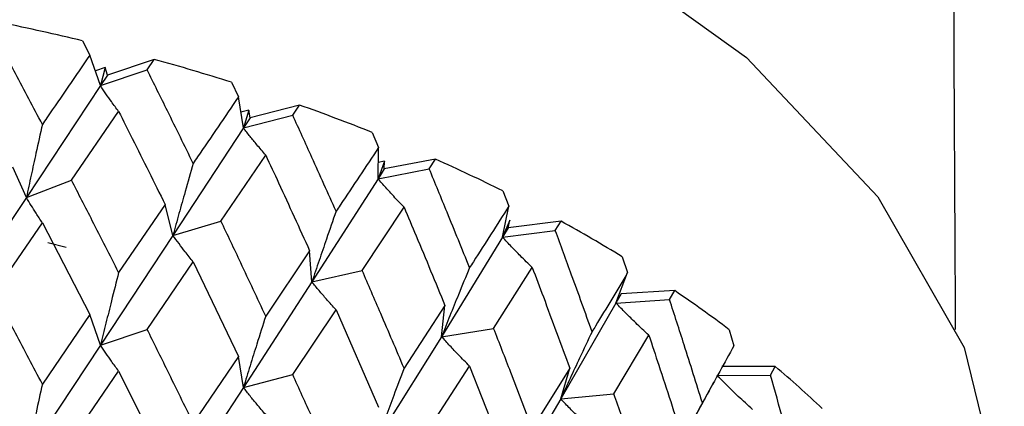
# Model space of a CAD drawing. Units: millimetres. Extents: x 3 to 3996, y 5 to 3995.
# Drawn here: x 3242 to 3249, y 553 to 555 of the extents above; entities that cross this region are included whole.
import ezdxf

# ---------------------------------------------------------------- set-up
doc = ezdxf.new("R2010")
doc.units = ezdxf.units.MM

msp = doc.modelspace()

# ---------------------------------------------------------------- linework, layer by layer
at = {"color": 7, "linetype": 'Continuous', "lineweight": 25}
for p, q in [((3242.5549, 555.2865), (3242.6086, 555.1821)), ((3242.687, 554.9577), (3242.6086, 555.1821)), ((3243.0819, 555.1502), (3242.7386, 555.0356)), ((3243.0293, 555.0733), (3243.0819, 555.1502)), ((3242.7197, 555.0912), (3242.6488, 555.067)), ((3242.7197, 555.0912), (3242.687, 554.9577)), ((3242.687, 554.9577), (3243.0293, 555.0733)), ((3242.7386, 555.0356), (3242.7197, 555.0912)), ((3242.7386, 555.0356), (3242.687, 554.9577)), ((3242.687, 554.9577), (3242.1422, 554.1374)), ((3243.6489, 554.9825), (3243.7, 554.8749)), ((3243.7374, 554.647), (3243.7, 554.8749)), ((3244.1484, 554.8152), (3243.7863, 554.7219)), ((3244.0987, 554.7414), (3244.1484, 554.8152)), ((3242.4735, 554.2632), (3242.8199, 554.7678)), ((3243.7775, 554.7783), (3243.7184, 554.7627)), ((3243.7775, 554.7783), (3243.7374, 554.647)), ((3243.7374, 554.647), (3244.0987, 554.7414)), ((3243.7863, 554.7219), (3243.7374, 554.647)), ((3243.7863, 554.7219), (3243.7775, 554.7783)), ((3243.7374, 554.647), (3243.2192, 553.8589)), ((3244.682, 554.6142), (3244.7298, 554.5036)), ((3244.7257, 554.2747), (3244.7298, 554.5036)), ((3243.5715, 553.964), (3243.9005, 554.4481)), ((3245.1484, 554.4176), (3244.7713, 554.3467)), ((3245.1021, 554.3467), (3245.1484, 554.4176)), ((3242.1422, 554.1374), (3242.0435, 554.3592)), ((3244.7728, 554.4033), (3244.7257, 554.2747)), ((3244.7257, 554.2747), (3245.1021, 554.3467)), ((3244.7713, 554.3467), (3244.7257, 554.2747)), ((3244.7728, 554.4033), (3244.7278, 554.3946)), ((3244.7713, 554.3467), (3244.7728, 554.4033)), ((3244.7257, 554.2747), (3244.24, 553.5169)), ((3242.1422, 554.1374), (3242.4735, 554.2632)), ((3242.1422, 554.1374), (3241.5862, 553.2987)), ((3245.6426, 554.1855), (3245.6867, 554.0721)), ((3243.1612, 554.0854), (3242.8199, 553.5863)), ((3243.2192, 553.8589), (3243.1612, 554.0854)), ((3244.6094, 553.6002), (3244.9173, 554.0651)), ((3245.6412, 553.8447), (3245.6867, 554.0721)), ((3241.9057, 553.4344), (3242.2593, 553.9509)), ((3242.2593, 553.9509), (3242.6086, 553.2775)), ((3243.2192, 553.8589), (3243.5715, 553.964)), ((3245.6948, 553.9703), (3245.6412, 553.8447)), ((3245.6831, 553.9141), (3245.6412, 553.8447)), ((3245.6831, 553.9141), (3245.6948, 553.9703)), ((3246.0709, 553.9619), (3245.6831, 553.9141)), ((3246.0286, 553.8936), (3246.0709, 553.9619)), ((3243.2192, 553.8589), (3242.687, 553.0531)), ((3245.6412, 553.8447), (3245.1932, 553.1152)), ((3245.6412, 553.8447), (3246.0286, 553.8936)), ((3242.4346, 553.7692), (3242.3003, 553.8045)), ((3244.2233, 553.7457), (3243.9005, 553.2667)), ((3244.24, 553.5169), (3244.2233, 553.7457)), ((3246.5204, 553.7012), (3246.5602, 553.5853)), ((3243.0293, 553.1688), (3243.3674, 553.6643)), ((3243.3674, 553.6643), (3243.7, 552.9704)), ((3245.5756, 553.1758), (3245.8592, 553.6227)), ((3244.24, 553.5169), (3244.6094, 553.6002)), ((3246.4738, 553.3619), (3246.5602, 553.5853)), ((3244.24, 553.5169), (3243.7374, 552.7425)), ((3246.5115, 553.4288), (3246.4738, 553.3619)), ((3246.9059, 553.4529), (3246.5115, 553.4288)), ((3246.868, 553.3871), (3246.9059, 553.4529)), ((3245.218, 553.3437), (3244.9173, 552.8836)), ((3245.1932, 553.1152), (3245.218, 553.3437)), ((3246.4738, 553.3619), (3246.0684, 552.6582)), ((3246.4738, 553.3619), (3246.868, 553.3871)), ((3242.6086, 553.2775), (3242.2593, 552.7676)), ((3242.687, 553.0531), (3242.6086, 553.2775)), ((3244.0987, 552.8368), (3244.4176, 553.3125)), ((3244.4176, 553.3125), (3244.7298, 552.599)), ((3242.687, 553.0531), (3243.0293, 553.1688)), ((3245.1932, 553.1152), (3244.7257, 552.3701)), ((3245.1932, 553.1152), (3245.5756, 553.1758)), ((3246.4598, 552.6953), (3246.7158, 553.1259)), ((3247.3057, 553.1666), (3247.3409, 553.0484)), ((3242.687, 553.0531), (3242.1422, 552.2309)), ((3243.7, 552.9704), (3243.3674, 552.481)), ((3243.7374, 552.7425), (3243.7, 552.9704)), ((3245.1021, 552.4421), (3245.3983, 552.8992)), ((3245.3983, 552.8992), (3245.6867, 552.1676)), ((3242.4735, 552.3567), (3242.8199, 552.8624)), ((3242.8199, 552.8624), (3243.1612, 552.1788)), ((3243.7374, 552.7425), (3244.0987, 552.8368)), ((3246.1345, 552.884), (3245.8592, 552.4412)), ((3246.0684, 552.6582), (3246.1345, 552.884)), ((3247.2144, 552.8314), (3247.611, 552.8328)), ((3247.6441, 552.8964), (3247.2522, 552.8963)), ((3247.611, 552.8328), (3247.6441, 552.8964)), ((3247.0302, 552.477), (3247.1935, 552.7805)), ((3243.7374, 552.7425), (3243.2192, 551.9524)), ((3246.0684, 552.6582), (3246.4598, 552.6953)), ((3246.0684, 552.6582), (3245.6412, 551.9402))]:
    msp.add_line(p, q, dxfattribs=at)
at = {"color": 7, "linetype": 'Continuous', "lineweight": 25, "flags": 128}
msp.add_lwpolyline([(3241.0141, 557.8278), (3242.906, 557.4244), (3244.6428, 556.8325), (3246.1686, 556.071), (3247.4343, 555.1645), (3248.3993, 554.1421), (3249.0325, 553.0367), (3249.3137, 551.8837), (3249.3278, 551.5585)], dxfattribs=at)
at = {"color": 7, "linetype": 'Continuous', "lineweight": 25}
for centre, radius, start, end in [((3238.4396, 538.2386), 17.5375, 76.42877, 78.4181), ((3238.8106, 539.6672), 16.0614, 72.46776, 74.5772), ((3239.3397, 541.2428), 14.3991, 68.22163, 70.49045), ((3240.0207, 542.8571), 12.6466, 63.6064, 66.08027), ((3240.8298, 544.406), 10.8988, 58.52463, 61.25641), ((3241.7267, 545.7991), 9.2415, 52.86539, 55.91476), ((3242.6589, 546.9682), 7.7457, 46.50866, 49.93899)]:
    msp.add_arc(centre, radius, start, end, dxfattribs=at)
for points, knots in [([(3248.9702, 553.1672), (3248.9636, 554.3842), (3248.9478, 557.3267), (3248.9405, 560.2614), (3248.9363, 561.9824)], [0, 0, 0, 0, 0.4135734, 1, 1, 1, 1]), ([(3242.2593, 554.6736), (3242.1936, 554.7982), (3242.0762, 555.0207), (3241.9578, 555.2417), (3241.9057, 555.3389)], [0, 0, 0, 0, 0.5596918, 1, 1, 1, 1]), ([(3242.6086, 555.1821), (3242.5037, 555.0294), (3242.3877, 554.8605), (3242.2706, 554.6899), (3242.2593, 554.6736)], [0, 0, 0, 0, 0.9042299, 1, 1, 1, 1]), ([(3243.3674, 554.3871), (3243.3047, 554.5155), (3243.1926, 554.745), (3243.0792, 554.973), (3243.0293, 555.0733)], [0, 0, 0, 0, 0.5596918, 1, 1, 1, 1]), ([(3242.8199, 554.7678), (3242.8022, 554.7918), (3242.7708, 554.8344), (3242.7266, 554.898), (3242.7002, 554.9378), (3242.687, 554.9577)], [0, 0, 0, 0, 0.393157, 0.696562, 1, 1, 1, 1]), ([(3243.7, 554.8749), (3243.6002, 554.7284), (3243.4899, 554.5663), (3243.3781, 554.4027), (3243.3674, 554.3871)], [0, 0, 0, 0, 0.90423, 1, 1, 1, 1]), ([(3242.8199, 554.7678), (3242.8534, 554.7015), (3242.968, 554.475), (3243.0812, 554.2469), (3243.1612, 554.0854)], [0, 0, 0, 0, 0.292349, 1, 1, 1, 1]), ([(3244.4176, 554.0352), (3244.3585, 554.1674), (3244.2529, 554.4035), (3244.1459, 554.6381), (3244.0987, 554.7414)], [0, 0, 0, 0, 0.559692, 1, 1, 1, 1]), ([(3242.2593, 554.6736), (3242.2437, 554.6034), (3242.216, 554.479), (3242.177, 554.3002), (3242.1538, 554.1917), (3242.1422, 554.1374)], [0, 0, 0, 0, 0.393141, 0.696554, 1, 1, 1, 1]), ([(3243.9005, 554.4481), (3243.8787, 554.4734), (3243.8402, 554.518), (3243.7859, 554.5846), (3243.7535, 554.6262), (3243.7374, 554.647)], [0, 0, 0, 0, 0.393157, 0.696562, 1, 1, 1, 1]), ([(3244.7298, 554.5036), (3244.6363, 554.3629), (3244.5328, 554.2073), (3244.4277, 554.0503), (3244.4176, 554.0352)], [0, 0, 0, 0, 0.90423, 1, 1, 1, 1]), ([(3243.9005, 554.4481), (3243.9322, 554.3799), (3244.0408, 554.1467), (3244.1477, 553.9118), (3244.2233, 553.7457)], [0, 0, 0, 0, 0.292349, 1, 1, 1, 1]), ([(3243.3674, 554.3871), (3243.3477, 554.3179), (3243.3126, 554.1954), (3243.2633, 554.0193), (3243.2339, 553.9124), (3243.2192, 553.8589)], [0, 0, 0, 0, 0.393141, 0.696554, 1, 1, 1, 1]), ([(3245.3983, 553.622), (3245.3435, 553.7575), (3245.2456, 553.9998), (3245.146, 554.2406), (3245.1021, 554.3467)], [0, 0, 0, 0, 0.559692, 1, 1, 1, 1]), ([(3244.9173, 554.0651), (3244.8917, 554.0917), (3244.8464, 554.1389), (3244.7827, 554.2091), (3244.7447, 554.2528), (3244.7257, 554.2747)], [0, 0, 0, 0, 0.393157, 0.696562, 1, 1, 1, 1]), ([(3242.8199, 553.5863), (3242.7556, 553.7131), (3242.6407, 553.9396), (3242.5246, 554.1644), (3242.4735, 554.2632)], [0, 0, 0, 0, 0.560208, 1, 1, 1, 1]), ([(3242.2593, 553.9509), (3242.2437, 553.9744), (3242.2161, 554.0162), (3242.1771, 554.0787), (3242.1538, 554.1179), (3242.1422, 554.1374)], [0, 0, 0, 0, 0.392857, 0.696413, 1, 1, 1, 1]), ([(3244.9173, 554.0651), (3244.9469, 553.995), (3245.0483, 553.7554), (3245.1477, 553.5143), (3245.218, 553.3437)], [0, 0, 0, 0, 0.292349, 1, 1, 1, 1]), ([(3245.6867, 554.0721), (3245.6004, 553.9369), (3245.505, 553.7873), (3245.4076, 553.6364), (3245.3983, 553.622)], [0, 0, 0, 0, 0.90423, 1, 1, 1, 1]), ([(3244.4176, 554.0352), (3244.3939, 553.9674), (3244.3519, 553.8472), (3244.2928, 553.6744), (3244.2576, 553.5694), (3244.24, 553.5169)], [0, 0, 0, 0, 0.393141, 0.696554, 1, 1, 1, 1]), ([(3243.9005, 553.2667), (3243.8395, 553.3973), (3243.7306, 553.6305), (3243.6201, 553.8622), (3243.5715, 553.964)], [0, 0, 0, 0, 0.560208, 1, 1, 1, 1]), ([(3243.3674, 553.6643), (3243.3477, 553.689), (3243.3127, 553.7327), (3243.2634, 553.7978), (3243.234, 553.8385), (3243.2192, 553.8589)], [0, 0, 0, 0, 0.392857, 0.696413, 1, 1, 1, 1]), ([(3245.8592, 553.6227), (3245.8301, 553.651), (3245.7786, 553.7012), (3245.7061, 553.7754), (3245.6628, 553.8216), (3245.6412, 553.8447)], [0, 0, 0, 0, 0.393157, 0.696562, 1, 1, 1, 1]), ([(3246.2988, 553.1518), (3246.2489, 553.2905), (3246.1598, 553.5384), (3246.0687, 553.785), (3246.0286, 553.8936)], [0, 0, 0, 0, 0.5596918, 1, 1, 1, 1]), ([(3245.3983, 553.622), (3245.3709, 553.5557), (3245.3224, 553.4382), (3245.2542, 553.2693), (3245.2135, 553.1666), (3245.1932, 553.1152)], [0, 0, 0, 0, 0.393141, 0.696554, 1, 1, 1, 1]), ([(3245.8592, 553.6227), (3245.8864, 553.5509), (3245.9794, 553.3054), (3246.0702, 553.0586), (3246.1345, 552.884)], [0, 0, 0, 0, 0.292349, 1, 1, 1, 1]), ([(3242.8199, 553.5863), (3242.8022, 553.5166), (3242.7708, 553.3929), (3242.7266, 553.2152), (3242.7002, 553.1071), (3242.687, 553.0531)], [0, 0, 0, 0, 0.392609, 0.696289, 1, 1, 1, 1]), ([(3244.9173, 552.8836), (3244.8603, 553.0178), (3244.7585, 553.2574), (3244.6549, 553.4955), (3244.6094, 553.6002)], [0, 0, 0, 0, 0.560208, 1, 1, 1, 1]), ([(3246.5602, 553.5853), (3246.4822, 553.455), (3246.3958, 553.3109), (3246.3072, 553.1657), (3246.2988, 553.1518)], [0, 0, 0, 0, 0.9042299, 1, 1, 1, 1]), ([(3244.4176, 553.3125), (3244.3939, 553.3384), (3244.352, 553.3845), (3244.2929, 553.4529), (3244.2576, 553.4956), (3244.24, 553.5169)], [0, 0, 0, 0, 0.392857, 0.696413, 1, 1, 1, 1]), ([(3242.2593, 552.7676), (3242.1936, 552.8925), (3242.0762, 553.1155), (3241.9578, 553.3369), (3241.9057, 553.4344)], [0, 0, 0, 0, 0.5599383, 1, 1, 1, 1]), ([(3246.7158, 553.1259), (3246.6835, 553.1561), (3246.6263, 553.2095), (3246.5458, 553.2884), (3246.4978, 553.3374), (3246.4738, 553.3619)], [0, 0, 0, 0, 0.393157, 0.696562, 1, 1, 1, 1]), ([(3247.1092, 552.6298), (3247.0648, 552.7714), (3246.9855, 553.0244), (3246.9039, 553.2762), (3246.868, 553.3871)], [0, 0, 0, 0, 0.559692, 1, 1, 1, 1]), ([(3243.9005, 553.2667), (3243.8788, 553.1981), (3243.8402, 553.0766), (3243.786, 552.9018), (3243.7536, 552.7956), (3243.7374, 552.7425)], [0, 0, 0, 0, 0.392609, 0.696289, 1, 1, 1, 1]), ([(3243.3674, 552.481), (3243.3047, 552.6098), (3243.1926, 552.8398), (3243.0792, 553.0682), (3243.0293, 553.1688)], [0, 0, 0, 0, 0.559938, 1, 1, 1, 1]), ([(3245.3983, 552.8992), (3245.3709, 552.9267), (3245.3225, 552.9755), (3245.2543, 553.0477), (3245.2135, 553.0927), (3245.1932, 553.1152)], [0, 0, 0, 0, 0.392857, 0.696413, 1, 1, 1, 1]), ([(3245.8592, 552.4412), (3245.8068, 552.5788), (3245.7133, 552.8242), (3245.6177, 553.0684), (3245.5756, 553.1758)], [0, 0, 0, 0, 0.5602081, 1, 1, 1, 1]), ([(3246.2988, 553.1518), (3246.268, 553.0872), (3246.2136, 552.9729), (3246.137, 552.8083), (3246.0913, 552.7083), (3246.0684, 552.6582)], [0, 0, 0, 0, 0.393141, 0.696554, 1, 1, 1, 1]), ([(3246.7158, 553.1259), (3246.7403, 553.0526), (3246.8239, 552.8018), (3246.9052, 552.5497), (3246.9627, 552.3714)], [0, 0, 0, 0, 0.292349, 1, 1, 1, 1]), ([(3242.8199, 552.8624), (3242.8022, 552.8865), (3242.7708, 552.9293), (3242.7266, 552.9931), (3242.7002, 553.0331), (3242.687, 553.0531)], [0, 0, 0, 0, 0.39259, 0.696279, 1, 1, 1, 1]), ([(3247.3409, 553.0484), (3247.2718, 552.9226), (3247.1955, 552.7834), (3247.1167, 552.6432), (3247.1092, 552.6298)], [0, 0, 0, 0, 0.90423, 1, 1, 1, 1]), ([(3244.4176, 552.1292), (3244.3585, 552.2617), (3244.253, 552.4982), (3244.1458, 552.7333), (3244.0987, 552.8368)], [0, 0, 0, 0, 0.559938, 1, 1, 1, 1]), ([(3244.9173, 552.8836), (3244.8918, 552.8165), (3244.8465, 552.6975), (3244.7828, 552.5263), (3244.7447, 552.4222), (3244.7257, 552.3701)], [0, 0, 0, 0, 0.392609, 0.696289, 1, 1, 1, 1]), ([(3247.4778, 552.5802), (3247.4427, 552.6124), (3247.3804, 552.6695), (3247.2928, 552.7535), (3247.2406, 552.8054), (3247.2144, 552.8314)], [0, 0, 0, 0, 0.393157, 0.696562, 1, 1, 1, 1]), ([(3247.8206, 552.0618), (3247.7822, 552.2059), (3247.7135, 552.4634), (3247.6423, 552.7198), (3247.611, 552.8328)], [0, 0, 0, 0, 0.559692, 1, 1, 1, 1]), ([(3242.2593, 552.7676), (3242.2437, 552.6974), (3242.2161, 552.5729), (3242.1771, 552.3939), (3242.1538, 552.2852), (3242.1422, 552.2309)], [0, 0, 0, 0, 0.392777, 0.696373, 1, 1, 1, 1]), ([(3243.9005, 552.5428), (3243.8788, 552.5681), (3243.8402, 552.6129), (3243.786, 552.6798), (3243.7536, 552.7216), (3243.7374, 552.7425)], [0, 0, 0, 0, 0.39259, 0.696279, 1, 1, 1, 1]), ([(3246.7158, 551.9445), (3246.6686, 552.085), (3246.5844, 552.3359), (3246.4978, 552.5855), (3246.4598, 552.6953)], [0, 0, 0, 0, 0.560208, 1, 1, 1, 1]), ([(3246.2988, 552.429), (3246.2681, 552.4583), (3246.2137, 552.5101), (3246.1371, 552.5868), (3246.0913, 552.6344), (3246.0684, 552.6582)], [0, 0, 0, 0, 0.392857, 0.696413, 1, 1, 1, 1]), ([(3247.1092, 552.6298), (3247.0754, 552.5672), (3247.0156, 552.4564), (3246.9315, 552.2966), (3246.8812, 552.1995), (3246.8561, 552.1509)], [0, 0, 0, 0, 0.393141, 0.696554, 1, 1, 1, 1])]:
    msp.add_open_spline(points, degree=3, knots=knots, dxfattribs=at)

doc.saveas('drawing.dxf')
